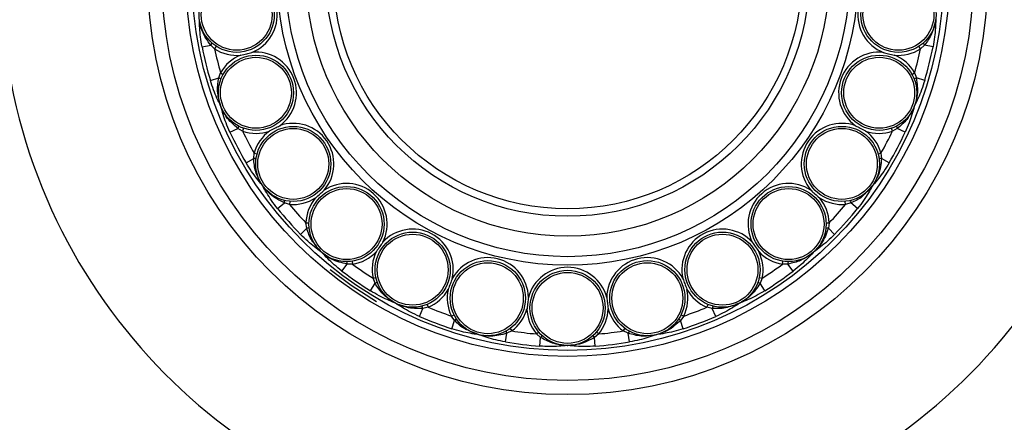
# Model space of a CAD drawing. Extents: x 2.15 to 10.51, y 0.23 to 7.3.
# Drawn here: x 3.99 to 4.27, y 3.1 to 3.21 of the extents above; entities that cross this region are included whole.
import ezdxf

# ---------------------------------------------------------------- set-up
doc = ezdxf.new("R2010")
doc.units = 0
doc.linetypes.add('SLD-SOLID', pattern=[0])
doc.layers.get('0').update_dxf_attribs({"linetype": 'CONTINUOUS'})
doc.styles.add('SLDTEXTSTYLE3', font='TXT', dxfattribs={"width": 0.75})
doc.dimstyles.new('SLDDIMSTYLE0', dxfattribs={"dimtxt": 0.1377952755905512, "dimasz": 0.156, "dimexe": 0, "dimexo": 0.0625, "dimgap": 0.0344488188976378, "dimtad": 0, "dimtih": 1, "dimtoh": 1, "dimdec": 6, "dimlfac": 3, "dimrnd": 1e-09, "dimzin": 12, "dimtxsty": 'SLDTEXTSTYLE3', "dimsah": 1, "dimcen": 0.09, "dimazin": 3, "dimtfac": 1, "dimtofl": 0, "dimtmove": 0, "dimatfit": 3, "dimtolj": 1, "dimtzin": 12})

# ---------------------------------------------------------------- blocks, each defined once
blk = doc.blocks.new('_D')
at = {"color": 7, "linetype": 'SLD-SOLID'}
for p, q in [((4.096214902210053, 4.010931317403117), (2.377514114808479, 4.010931317403117)), ((2.502514114808479, 4.010931317403117), (2.502514114808479, 3.599742725925466)), ((2.502514114808479, 1.510931317403117), (2.502514114808479, 3.378887515597035)), ((4.096214902210053, 1.510931317403117), (2.377514114808479, 1.510931317403117))]:
    blk.add_line(p, q, dxfattribs=at)
for points in [[(2.502514114808479, 4.010931317403117), (2.476514114808479, 3.854931317403117), (2.528514114808479, 3.854931317403117)], [(2.502514114808479, 1.510931317403117), (2.528514114808479, 1.666931317403117), (2.476514114808479, 1.666931317403117)]]:
    blk.add_solid(points, dxfattribs=at)
at = {"color": 7, "linetype": 'SLD-SOLID', "char_height": 0.1377952755905512, "attachment_point": 1, "style": 'SLDTEXTSTYLE3'}
for s, insert in [('7 1/2"', (2.359632842051801, 3.558620163859308)), ('%%c', (2.151820346052821, 3.556514960053802))]:
    blk.add_mtext(s, dxfattribs=dict(at, insert=insert))
blk = doc.blocks.new('_D_1')
at = {"color": 7, "linetype": 'SLD-SOLID'}
for p, q in [((4.196214902210053, 3.21926465073645), (5.914915689611629, 3.21926465073645)), ((5.789915689611628, 3.21926465073645), (5.789915689611628, 2.913978596745007)), ((5.789915689611628, 2.302597984069784), (5.789915689611628, 2.695228597097003)), ((4.196214902210053, 2.302597984069784), (5.914915689611629, 2.302597984069784))]:
    blk.add_line(p, q, dxfattribs=at)
for points in [[(5.789915689611628, 3.21926465073645), (5.763915689611628, 3.06326465073645), (5.815915689611628, 3.06326465073645)], [(5.789915689611628, 2.302597984069784), (5.815915689611628, 2.458597984069784), (5.763915689611628, 2.458597984069784)]]:
    blk.add_solid(points, dxfattribs=at)
at = {"color": 7, "linetype": 'SLD-SOLID', "insert": (5.54312816885546, 2.872856034678848), "char_height": 0.1377952755905512, "attachment_point": 1, "style": 'SLDTEXTSTYLE3'}
blk.add_mtext('2 3/4"', dxfattribs=at)

msp = doc.modelspace()

# ---------------------------------------------------------------- linework, layer by layer
at = {"color": 7, "linetype": 'SLD-SOLID'}
for p, q in [((4.044898229411151, 3.199244278086619), (4.047288111010426, 3.199716523363578)), ((4.048376650123089, 3.198690629810426), (4.047288111010426, 3.199716523363579)), ((4.048830204707614, 3.199389723998142), (4.048376650123096, 3.198690629810427)), ((4.244053154297009, 3.198690629810421), (4.243599599712484, 3.199389723998138)), ((4.24514169340968, 3.19971652336358), (4.244053154297009, 3.198690629810421)), ((4.247531575008956, 3.199244278086621), (4.24514169340968, 3.199716523363579)), ((4.047199512697803, 3.189907604771038), (4.04953511108357, 3.190600085702593)), ((4.04953511108357, 3.190600085702592), (4.05002220809384, 3.192014338680251)), ((4.05002220809384, 3.192014338680251), (4.050748696002144, 3.191606098844453)), ((4.241681108417968, 3.191606098844446), (4.242407596326264, 3.192014338680245)), ((4.24240759632627, 3.192014338680243), (4.242894693336537, 3.190600085702593)), ((4.245230291722303, 3.189907604771039), (4.242894693336537, 3.190600085702594)), ((4.050053368727848, 3.18290748737402), (4.050127702022993, 3.182711486583076)), ((4.24230210239709, 3.182711486583018), (4.242376435692233, 3.182907487373952)), ((4.052633496567105, 3.175579366876002), (4.054840916858376, 3.176609825665983)), ((4.056143337399925, 3.175874247175849), (4.054840916858375, 3.176609825665983)), ((4.056416408322593, 3.176661569673708), (4.056143337399932, 3.175874247175852)), ((4.236286467020172, 3.175874247175846), (4.236013396097504, 3.176661569673707)), ((4.237588887561731, 3.176609825665984), (4.236286467020172, 3.175874247175846)), ((4.239796307853002, 3.175579366876003), (4.23758888756173, 3.176609825665984)), ((4.059204329527926, 3.168296037430133), (4.059338819493522, 3.169785764731146)), ((4.059338819493522, 3.169785764731146), (4.060141895171041, 3.169563247539402)), ((4.232287909249068, 3.169563247539394), (4.233090984926581, 3.16978576473114)), ((4.233090984926587, 3.169785764731137), (4.233225474892181, 3.168296037430133)), ((4.057102320920614, 3.167064733456717), (4.059204329527926, 3.168296037430133)), ((4.235327483499493, 3.167064733456719), (4.233225474892181, 3.168296037430134)), ((4.061548486826054, 3.160950999200676), (4.061667566190227, 3.1607784829584)), ((4.230762238229841, 3.160778482958344), (4.230881317594009, 3.160950999200614)), ((4.065807374864458, 3.154453285573808), (4.067704046604043, 3.155982071357502)), ((4.069144656626711, 3.155579557078514), (4.067704046604042, 3.155982071357502)), ((4.069221373998067, 3.156409351564743), (4.069144656626715, 3.155579557078519)), ((4.223285147793386, 3.155579557078513), (4.22320843042203, 3.156409351564743)), ((4.224725757816064, 3.155982071357503), (4.223285147793386, 3.155579557078513)), ((4.226622429555649, 3.154453285573809), (4.224725757816064, 3.155982071357503)), ((4.073930286186005, 3.148954099699664), (4.073704353038976, 3.150432723788236)), ((4.073704353038976, 3.150432723788236), (4.074537344646394, 3.150408861130915)), ((4.217892459773713, 3.150408861130906), (4.218725451381125, 3.150432723788231)), ((4.218725451381131, 3.150432723788227), (4.218499518234103, 3.148954099699665)), ((4.072184028456913, 3.147255531595716), (4.073930286186004, 3.148954099699665)), ((4.220245775963194, 3.147255531595717), (4.218499518234103, 3.148954099699665)), ((4.078117707959809, 3.142229456612239), (4.077949591114639, 3.14237839514056)), ((4.077964109236481, 3.142383488493088), (4.078121014208081, 3.142244482817969)), ((4.214308790210186, 3.142244482816373), (4.214465695183571, 3.14238348849304)), ((4.083654246381668, 3.13709380523514), (4.085129941902182, 3.139032070539709)), ((4.086625018387855, 3.138986013138683), (4.085129941902181, 3.139032070539709)), ((4.086500923673134, 3.13981005497392), (4.086625018387858, 3.138986013138688)), ((4.205804786032243, 3.138986013138684), (4.205928880746964, 3.139810054973922)), ((4.207299862517925, 3.13903207053971), (4.205804786032243, 3.138986013138684)), ((4.20877555803844, 3.137093805235141), (4.207299862517925, 3.13903207053971)), ((4.091568141284466, 3.131631237996675), (4.092857161983511, 3.133698355627)), ((4.092283936137131, 3.135079944245682), (4.093098433230027, 3.135256122933689)), ((4.092857161983511, 3.133698355626999), (4.092283936137131, 3.135079944245682)), ((4.199331371190079, 3.135256122933681), (4.20014586828297, 3.135079944245679)), ((4.200145868282973, 3.135079944245673), (4.199572642436595, 3.133698355627001)), ((4.20086166313564, 3.131631237996676), (4.199572642436596, 3.133698355627001)), ((4.098532217318463, 3.128171234069604), (4.098333342320435, 3.128275611720495)), ((4.098346219652997, 3.128284031483428), (4.098531831486763, 3.128186614878107)), ((4.107250832729286, 3.127828370683111), (4.107568527596333, 3.127057971815065)), ((4.184861276823767, 3.127057971815062), (4.185178971690813, 3.127828370683115)), ((4.193897972931177, 3.128186614876997), (4.194083584767046, 3.128284031483395)), ((4.105136915816891, 3.124509795758138), (4.106105873058619, 3.126744895649388)), ((4.10756852759633, 3.127057971815059), (4.106105873058619, 3.126744895649388)), ((4.186323931361489, 3.126744895649388), (4.184861276823767, 3.127057971815062)), ((4.187292888603216, 3.124509795758138), (4.186323931361488, 3.126744895649388)), ((4.113997790952358, 3.124619673845413), (4.11474645792027, 3.124985655013786)), ((4.114884995695491, 3.123415413605268), (4.113997790952358, 3.124619673845413)), ((4.114128125224123, 3.121099879811576), (4.11488499569549, 3.123415413605269)), ((4.178432013467743, 3.124619673845405), (4.177544808724616, 3.123415413605269)), ((4.178301679195984, 3.121099879811576), (4.177544808724617, 3.12341541360527)), ((4.177683346499834, 3.124985655013778), (4.178432013467742, 3.124619673845412)), ((4.12900688850888, 3.11743259403259), (4.129412795198948, 3.1198346326291)), ((4.130758023623499, 3.120488647512705), (4.129412795198947, 3.1198346326291)), ((4.13026519187503, 3.121160630631648), (4.130758023623501, 3.120488647512712)), ((4.137583987169449, 3.11965982548156), (4.138223314209494, 3.120194339635078)), ((4.13873360969452, 3.118702880847801), (4.137583987169449, 3.11965982548156)), ((4.154845817250651, 3.119659825481552), (4.153696194725587, 3.118702880847801)), ((4.154206490210608, 3.120194339635071), (4.154845817250651, 3.119659825481559)), ((4.161671780796599, 3.12048864751271), (4.16216461254507, 3.121160630631653)), ((4.163017009221161, 3.1198346326291), (4.161671780796599, 3.12048864751271)), ((4.163422915911227, 3.117432594032591), (4.16301700922116, 3.1198346326291)), ((4.121510283904142, 3.119472037363662), (4.121713815517279, 3.119421871326596)), ((4.138552876011512, 3.116273501298206), (4.13873360969452, 3.118702880847801)), ((4.153876928408596, 3.116273501298206), (4.153696194725588, 3.118702880847801)), ((4.170715988902764, 3.119421871326581), (4.170919520515895, 3.119472037363644)), ((4.146110090773594, 3.11645962720173), (4.146319713646443, 3.11645962720173))]:
    msp.add_line(p, q, dxfattribs=at)
at = {"color": 8, "linetype": 'SLD-SOLID'}
for p, q in [((4.230769044412308, 3.160764684625757), (4.229338987843725, 3.159278740735978)), ((4.077949591114634, 3.142378395140556), (4.077235748927381, 3.143254435253298)), ((4.193897587101566, 3.128171234069558), (4.192776883004325, 3.127798302163634)), ((4.121499795744616, 3.119460780516335), (4.119687504775646, 3.120235014178915))]:
    msp.add_line(p, q, dxfattribs=at)
at = {"color": 7, "linetype": 'SLD-SOLID', "flags": 128}
msp.add_lwpolyline([(4.09326694394478, 3.12859208754593), (4.0862317396251, 3.133084489409686), (4.08042908198565, 3.137428070545178)], dxfattribs=at)
at = {"color": 7, "linetype": 'SLD-SOLID'}
for centre, radius in [((4.146214902210053, 3.21926465073645), 0.1164361349334344), ((4.146214902210053, 3.21926465073645), 0.1125000000000007), ((4.146214902210053, 3.21926465073645), 0.105833333333333), ((4.146214902210053, 3.21926465073645), 0.104166666666667), ((4.146214902210053, 3.21926465073645), 0.08054737854124294), ((4.146214902210053, 3.21926465073645), 0.07819035593728785), ((4.146214902210053, 3.21926465073645), 0.07250000000000068), ((4.146214902210053, 3.21926465073645), 0.06700435309241737), ((4.146214902210053, 3.21926465073645), 0.06493386404665902), ((4.054499637014181, 3.208128401344612), 0.01041666666666607), ((4.054499637014181, 3.208128401344612), 0.009828666666666486), ((4.237930167405925, 3.208128401344613), 0.01041666666666607), ((4.237930167405925, 3.208128401344613), 0.009828666666666486), ((4.059829794855941, 3.186503100896969), 0.01041666666666696), ((4.059829794855941, 3.186503100896969), 0.009828666666666486), ((4.232600009564166, 3.18650310089697), 0.01041666666666696), ((4.232600009564166, 3.18650310089697), 0.009828666666666486), ((4.070180341140032, 3.166781782642608), 0.01041666666666696), ((4.222249463280075, 3.16678178264261), 0.01041666666666696), ((4.070180341140032, 3.166781782642608), 0.009828666666667374), ((4.222249463280075, 3.16678178264261), 0.009828666666666486), ((4.084949739739129, 3.150110577914399), 0.01041666666666696), ((4.084949739739129, 3.150110577914399), 0.009828666666666486), ((4.207480064680979, 3.1501105779144), 0.01041666666666696), ((4.207480064680979, 3.1501105779144), 0.009828666666667374), ((4.103279646891231, 3.137458356533779), 0.01041666666666696), ((4.103279646891231, 3.137458356533779), 0.009828666666666486), ((4.189150157528877, 3.13745835653378), 0.01041666666666696), ((4.189150157528877, 3.13745835653378), 0.009828666666667374), ((4.12410479501916, 3.129560419618439), 0.01041666666666696), ((4.12410479501916, 3.129560419618439), 0.009828666666667374), ((4.168325009400948, 3.12956041961844), 0.01041666666666696), ((4.168325009400948, 3.12956041961844), 0.009828666666666486), ((4.146214902210054, 3.126875766554064), 0.01041666666666696), ((4.146214902210054, 3.126875766554064), 0.009828666666666486)]:
    msp.add_circle(centre, radius, dxfattribs=at)
for centre, radius, start, end in [((4.146214902210053, 2.760931317403117), 1.25, 99.17951625533186, 0), ((4.146214902210053, 3.21926465073645), 0.3750000000000001, 180, 65.67901267331276), ((4.146214902210053, 3.21926465073645), 0.2959317585301838, 180, 62.44236878955593), ((4.146214902210053, 3.21926465073645), 0.2946194225721785, 180, 62.47807040027981), ((4.146214902210053, 3.21926465073645), 0.2913385826771658, 180, 62.59967956709825), ((4.146214902210053, 3.21926465073645), 0.2708333333333332, 115.2626961171637, 270.0000000000008), ((4.146214902210053, 3.21926465073645), 0.2708333333333332, 270.0000000000008, 64.7373038828363), ((4.146214902210053, 3.21926465073645), 0.157166666666667, 117.0038517621957, 62.99614823780396), ((4.054499637014181, 3.208128401344612), 0.01124999999999994, 292.0007948789175, 81.84535896723854), ((4.237930167405925, 3.208128401344613), 0.01124999999999997, 98.15464103276146, 247.9992051210892), ((4.248272946066242, 3.206776661877907), 1.711661727096965e-05, 207.240144566653, 260.6551450211265), ((4.146214902210053, 3.21926465073645), 0.1032757643790536, 191.1777584467578, 196.5145492455518), ((4.046587023152514, 3.200512876707787), 0.001060991438864001, 311.3598141886918, 348.4786834166812), ((4.245842781267753, 3.200512876707879), 0.001060991439039588, 191.5213165864037, 228.6401858080223), ((4.146214902210053, 3.21926465073645), 0.1032757643790542, 343.4854507544504, 348.8222415532446), ((4.054499637014181, 3.208128401344612), 0.01125000000000012, 237.0255151488843, 275.6915128133947), ((4.146214902210053, 3.21926465073645), 0.0999780671372252, 191.8754761885628, 195.8168315037424), ((4.059829794855941, 3.186503100896969), 0.01125000000000036, 112.0007948789158, 150.6667925434006), ((4.059829794855941, 3.186503100896969), 0.01125000000000057, 305.8469487250708, 95.69151281339366), ((4.232600009564166, 3.18650310089697), 0.01125000000000012, 84.30848718660613, 234.1530512749322), ((4.237930167405925, 3.208128401344613), 0.01125000000000048, 264.3084871866116, 302.9744848510938), ((4.232600009564166, 3.18650310089697), 0.01124999999999989, 29.33320745657252, 67.99920512108334), ((4.146214902210053, 3.21926465073645), 0.09997806713722518, 344.1831684962555, 348.1245238114355), ((4.049284412467361, 3.189569138062051), 0.00106099143903609, 39.21362427874546, 76.33249350048766), ((4.243145391952642, 3.189569138062216), 0.001060991438852101, 103.6675064961505, 140.7863757245631), ((4.050043534516421, 3.182893477846112), 1.711661726616125e-05, 54.93245224350045, 108.3474527164458), ((4.050111050975286, 3.18271545157632), 1.711661652275969e-05, 293.1910076197487, 346.606010593839), ((4.242318753445431, 3.18271545157681), 1.711661726498824e-05, 193.3939907017434, 246.8089911769589), ((4.242386269903549, 3.182893477846874), 1.711661652229709e-05, 71.65254607877081, 125.067549051157), ((4.053969621509862, 3.17721525712288), 0.001060991438864891, 325.2059680349872, 2.324837262910532), ((4.070180341140032, 3.166781782642608), 0.01125000000000066, 319.6931025712252, 109.5376666595482), ((4.222249463280075, 3.16678178264261), 0.01124999999999994, 70.46233334045532, 220.3068974287765), ((4.238460182910419, 3.177215257122932), 0.001060991439036777, 177.6751627402025, 214.7940319619149), ((4.146214902210053, 3.21926465073645), 0.1032757643790539, 205.0239122929115, 210.3607030917059), ((4.059829794855941, 3.186503100896969), 0.01124999999999952, 250.8716689950321, 289.5376666595463), ((4.146214902210053, 3.21926465073645), 0.09997806713722503, 205.7216300347164, 209.6629853498965), ((4.070180341140032, 3.166781782642608), 0.01125000000000064, 125.8469487250709, 164.5129463895537), ((4.232600009564166, 3.18650310089697), 0.01124999999999994, 250.4623333404561, 289.1283310049407), ((4.222249463280075, 3.16678178264261), 0.01124999999999976, 15.48705361041967, 54.15305127493139), ((4.146214902210053, 3.21926465073645), 0.09997806713722512, 330.3370146501018, 334.2783699652816), ((4.146214902210053, 3.21926465073645), 0.1032757643790544, 329.6392969082966, 334.9760877070908), ((4.059207637677319, 3.167235051148478), 0.00106099143903857, 53.05977812492657, 90.17864734656744), ((4.23322216674273, 3.167235051148652), 0.001060991438865112, 89.82135265028572, 126.9402218782169), ((4.061542291078418, 3.160935043283335), 1.711661727600735e-05, 68.77860610843494, 122.1936065483696), ((4.061650450106714, 3.160778347879603), 1.711661652101304e-05, 307.0371614615779, 0.4521644405530358), ((4.084949739739129, 3.150110577914399), 0.01125000000000005, 333.5392564173782, 123.3838205056979), ((4.207480064680979, 3.1501105779144), 0.01125000000000012, 56.61617949430336, 206.4607435826235), ((4.230779354314101, 3.16077834787993), 1.711661726475893e-05, 179.547836862018, 232.9628373368369), ((4.230887513341739, 3.160935043284109), 1.7116616530415e-05, 57.80639224571781, 111.2213951957821), ((4.066713180283541, 3.156361395451469), 0.00106099143887709, 339.052121881302, 16.17099110882101), ((4.070180341140032, 3.166781782642608), 0.01124999999999975, 264.7178228411855, 303.3838205056987), ((4.146214902210053, 3.21926465073645), 0.09997806713722486, 219.5677838808703, 223.5091391960502), ((4.084949739739129, 3.150110577914399), 0.0112499999999999, 139.6931025712243, 178.3591002357076), ((4.207480064680979, 3.1501105779144), 0.01124999999999951, 1.640899764264005, 40.30689742878034), ((4.222249463280075, 3.16678178264261), 0.01125000000000023, 236.6161794942991, 275.2821771587815), ((4.146214902210053, 3.21926465073645), 0.09997806713722499, 316.4908608039476, 320.4322161191272), ((4.225716624136717, 3.156361395451477), 0.001060991439019519, 163.829008893805, 200.9478781161376), ((4.146214902210053, 3.21926465073645), 0.1032757643790539, 218.8700661390655, 224.2068569378599), ((4.146214902210053, 3.21926465073645), 0.1032757643790541, 315.793143062143, 321.1299338609368), ((4.074187408843382, 3.147924735443061), 0.001060991439037082, 66.90593197103652, 104.0248011927441), ((4.103279646891231, 3.137458356533779), 0.01125000000000017, 347.3854102635311, 137.2299743518546), ((4.189150157528877, 3.13745835653378), 0.01125000000000047, 42.77002564814704, 192.6145897364683), ((4.21824239557671, 3.147924735443244), 0.001060991438864092, 75.97519880408198, 113.0940680320072), ((4.077961912026967, 3.142366513486246), 1.711661727524198e-05, 82.62475995139654, 136.0397603948471), ((4.078104427814449, 3.142240255514408), 1.71166161701477e-05, 320.883320461651, 14.29832899296947), ((4.084949739739129, 3.150110577914399), 0.01125000000000017, 278.5639766873412, 317.2299743518554), ((4.103279646891231, 3.137458356533779), 0.01125000000000051, 153.5392564173773, 192.2052540818612), ((4.207480064680979, 3.1501105779144), 0.01125000000000029, 222.7700256481462, 261.4360233126284), ((4.189150157528877, 3.13745835653378), 0.01125000000000024, 347.7947459181151, 26.46074358262474), ((4.214325376605768, 3.142240255516016), 1.711661726852006e-05, 165.7016830168938, 219.1166834823215), ((4.214467892393377, 3.142366513486996), 1.711661652153133e-05, 43.9602383829821, 97.37524136155776), ((4.0840770901586, 3.13916324233319), 0.001060991438876222, 352.8982757273468, 30.01714495488408), ((4.146214902210053, 3.21926465073645), 0.0999780671372251, 233.4139377270243, 237.355293042204), ((4.12410479501916, 3.129560419618439), 0.01124999999999967, 1.231564109682467, 151.0761281980101), ((4.168325009400948, 3.12956041961844), 0.01125000000000032, 28.92387180199189, 178.7684358903176), ((4.146214902210053, 3.21926465073645), 0.09997806713722512, 302.6447069577941, 306.5860622729735), ((4.20835271426167, 3.139163242333158), 0.001060991439033394, 149.9828550479702, 187.1017242697848), ((4.146214902210053, 3.21926465073645), 0.1032757643790541, 232.7162199852198, 238.0530107840132), ((4.146214902210054, 3.126875766554064), 0.01125000000000036, 15.07771795583806, 164.9222820441653), ((4.146214902210053, 3.21926465073645), 0.1032757643790542, 301.9469892159889, 307.2837800147831), ((4.09335315611463, 3.132760436304461), 0.001060991439030536, 80.75208581716576, 117.8709550390692), ((4.199076648305508, 3.132760436304641), 0.001060991438857818, 62.12904495784317, 99.24791418600469), ((4.103279646891231, 3.137458356533779), 0.01124999999999988, 292.4101305334949, 331.076128198009), ((4.12410479501916, 3.129560419618439), 0.01125000000000084, 167.3854102635325, 206.0514079280176), ((4.168325009400948, 3.12956041961844), 0.01124999999999998, 333.948592071958, 12.61458973646749), ((4.189150157528877, 3.13745835653378), 0.01125000000000014, 208.9238718019927, 247.5898694664752), ((4.098348148675433, 3.128267023912787), 1.711661726727906e-05, 96.47091378683857, 149.8859142530848), ((4.098516738723545, 3.128178541028494), 1.71166161702257e-05, 334.7294743023925, 28.14448283582055), ((4.193913065697051, 3.12817854103003), 1.711661726412862e-05, 151.8555291642474, 205.2705296438087), ((4.194081655745081, 3.12826702391345), 1.711661652265388e-05, 30.11408454271233, 83.52908751616108), ((4.105052223808332, 3.126620291914534), 0.001060991438876849, 6.744429573487305, 43.86329880098287), ((4.146214902210053, 3.21926465073645), 0.0999780671372254, 247.2600915731783, 251.2014468883579), ((4.12410479501916, 3.129560419618439), 0.01124999999999973, 306.2562843796517, 344.9222820441606), ((4.146214902210054, 3.126875766554064), 0.01125000000000034, 181.2315641096877, 219.8975617741685), ((4.146214902210054, 3.126875766554064), 0.01125000000000033, 320.1024382258036, 358.7684358903162), ((4.168325009400948, 3.12956041961844), 0.0112500000000005, 195.0777179558411, 233.7437156203225), ((4.146214902210053, 3.21926465073645), 0.09997806713722503, 288.7985531116402, 292.7399084268195), ((4.187377580611924, 3.126620291914461), 0.001060991439032857, 136.1367012016654, 173.2555704235238), ((4.146214902210053, 3.21926465073645), 0.1032757643790536, 246.5623738313732, 251.8991646301674), ((4.115591035924314, 3.122623447678612), 0.001060991439033892, 94.59823966333448, 131.7171088851598), ((4.176838768495866, 3.122623447678778), 0.001060991438861782, 48.2828911118233, 85.40176033986491), ((4.146214902210053, 3.21926465073645), 0.1032757643790538, 288.1008353698347, 293.437626168629), ((4.128419582706541, 3.119461494882076), 0.001060991438856913, 20.59058341939656, 57.70945264762389), ((4.146214902210053, 3.21926465073645), 0.09997806713722461, 261.1062454193324, 265.0476007345117), ((4.146214902210053, 3.21926465073645), 0.09997806713722496, 274.9523992654863, 278.8937545806656), ((4.164010221713714, 3.119461494881957), 0.001060991439036632, 122.2905473556733, 159.4094165774095), ((4.121516227050763, 3.119455985647395), 1.711661727342146e-05, 110.3170676441442, 163.7320680918308), ((4.121701093518617, 3.119410420155867), 1.711661651827598e-05, 348.5756229949403, 41.99062598154732), ((4.146214902210053, 3.21926465073645), 0.1032757643790539, 260.4085276775276, 265.7453184763216), ((4.139608663529297, 3.118102894498012), 0.001060991439028242, 108.4443935093841, 145.5632627313821), ((4.152821140890917, 3.118102894498153), 0.001060991438860731, 34.43673726560274, 71.55560649367064), ((4.146214902210053, 3.21926465073645), 0.1032757643790538, 274.2546815236811, 279.5914723224751), ((4.170728710902246, 3.119410420155641), 1.711661726901036e-05, 138.0093753272841, 191.4243757907615), ((4.170913577369903, 3.119455985647945), 1.711661652266249e-05, 16.26793069632847, 69.68293366967903), ((4.146119702650322, 3.116445464207245), 1.711661727766511e-05, 124.1632215000909, 177.5782219342462), ((4.146310101770464, 3.116445464207646), 1.711661652535936e-05, 2.42177685103623, 55.83677981746789)]:
    msp.add_arc(centre, radius, start, end, dxfattribs=at)
at = {"color": 8, "linetype": 'SLD-SOLID'}
for centre, radius, start, end in [((4.146214902210053, 2.760931317403117), 1.208333333333334, 99.50688713984229, 0), ((4.146214902210053, 3.21926465073645), 0.3716666666666666, 180, 64.86231484656712), ((4.146214902210053, 3.21926465073645), 0.2992650918635172, 180, 62.38333290146793), ((4.146214902210053, 3.21926465073645), 0.284671916010499, 180, 63.00272319158347), ((4.146214902210053, 3.21926465073645), 0.2654581351777843, 114.0498383417365, 65.95016165826345)]:
    msp.add_arc(centre, radius, start, end, dxfattribs=at)
at = {"color": 7, "linetype": 'SLD-SOLID'}
for points, knots in [([(4.047288111010434, 3.199716523363574), (4.046385314952122, 3.200977078951013), (4.044849144541594, 3.203122002133191), (4.044360931509436, 3.205697766028988), (4.044159637687561, 3.206759772416941)], [0, 0, 0, 0, 0.5876926492814607, 1, 1, 1, 1]), ([(4.044898229411151, 3.199244278086619), (4.044737014862248, 3.200168989308509), (4.044269450712807, 3.202850892516891), (4.044203106583766, 3.205212463306696), (4.044159637687672, 3.206759772417036)], [0, 0, 0, 0, 0.3447966425480958, 1, 1, 1, 1]), ([(4.248270166732392, 3.206759772416898), (4.247981457317965, 3.205397982395644), (4.247435921428009, 3.202824788401782), (4.245876048012224, 3.200711441357125), (4.245141693409675, 3.199716523363573)], [0, 0, 0, 0, 0.5292216694519013, 1, 1, 1, 1]), ([(4.248270166732434, 3.206759772416981), (4.248226697836338, 3.205212463306652), (4.248160353707295, 3.202850892516864), (4.247692789557858, 3.200168989308504), (4.247531575008956, 3.199244278086621)], [0, 0, 0, 0, 0.6552033574512208, 1, 1, 1, 1]), ([(4.055615325971022, 3.196933860793451), (4.055628099713797, 3.196937009238273), (4.056180289276508, 3.197073111741691), (4.057200441211797, 3.197324556610646), (4.058220582614671, 3.197575998883636), (4.058701332154953, 3.19769449300297), (4.058714105899099, 3.19769764144813)], [0, 0, 0, 0, 0.01236640512127528, 0.5345809726039213, 0.9876335948787252, 0.9999999999999999, 0.9999999999999999, 0.9999999999999999, 0.9999999999999999]), ([(4.233715698521007, 3.197697641448131), (4.233728472265154, 3.197694493002971), (4.234209221805434, 3.197575998883632), (4.235229363208311, 3.197324556610654), (4.236249515143595, 3.197073111741684), (4.236801704706309, 3.196937009238274), (4.236814478449085, 3.196933860793452)], [0, 0, 0, 0, 0.01236640512105186, 0.4654190273960177, 0.9876335948786925, 1, 1, 1, 1]), ([(4.050038146570433, 3.182909724341966), (4.049660930682766, 3.184249699476831), (4.048948155848625, 3.186781672773115), (4.049347233821664, 3.189377857969874), (4.049535111083571, 3.190600085702602)], [0, 0, 0, 0, 0.5292216694507862, 1, 1, 1, 1]), ([(4.242894693336532, 3.190600085702602), (4.243108270155168, 3.189064368914106), (4.243471685996589, 3.1864512397719), (4.242706959999622, 3.183943630200766), (4.242391657849787, 3.182909724341853)], [0, 0, 0, 0, 0.5876926492807574, 1, 1, 1, 1]), ([(4.050038146570434, 3.182909724341878), (4.049357565968526, 3.184299999520444), (4.048318834108917, 3.186421898260364), (4.047486499036313, 3.189013893511088), (4.047199512697803, 3.189907604771038)], [0, 0, 0, 0, 0.6552033574513882, 1, 1, 1, 1]), ([(4.245230291722303, 3.189907604771039), (4.244943305383791, 3.189013893511083), (4.244110970311179, 3.186421898260337), (4.24307223845156, 3.184299999520401), (4.242391657849644, 3.182909724341821)], [0, 0, 0, 0, 0.344796642547724, 1, 1, 1, 1]), ([(4.054840916858384, 3.17660982566598), (4.053662683714983, 3.177617698560604), (4.051657837908519, 3.179332664531094), (4.050567390812014, 3.181716744383237), (4.050117791458554, 3.182699718030977)], [0, 0, 0, 0, 0.5876926492810363, 1, 1, 1, 1]), ([(4.052633496567105, 3.175579366876002), (4.052255668739657, 3.176438626503514), (4.051159869706765, 3.178930703053803), (4.050530292535216, 3.181207773699125), (4.05011779145864, 3.182699718031095)], [0, 0, 0, 0, 0.3447966425478757, 1, 1, 1, 1]), ([(4.242312012961453, 3.182699718031045), (4.241899511884879, 3.181207773699085), (4.241269934713331, 3.178930703053779), (4.240174135680447, 3.17643862650351), (4.239796307853002, 3.175579366876003)], [0, 0, 0, 0, 0.655203357451659, 1, 1, 1, 1]), ([(4.063592092827773, 3.17590085519282), (4.063603741916634, 3.175906969106295), (4.064107314393209, 3.176171264330317), (4.065037647871447, 3.17665954100646), (4.065967971744607, 3.177147812641446), (4.066406394078087, 3.177377914432626), (4.066418043168199, 3.177384028346758)], [0, 0, 0, 0, 0.01236640512134327, 0.5345809726039915, 0.9876335948783572, 1, 1, 1, 1]), ([(4.226011761251907, 3.177384028346759), (4.22602341034202, 3.177377914432627), (4.226461832675503, 3.177147812641455), (4.227392156548655, 3.176659541006452), (4.228322490026903, 3.176171264330327), (4.228826062503472, 3.175906969106296), (4.228837711592334, 3.175900855192821)], [0, 0, 0, 0, 0.01236640512135407, 0.4654190273959896, 0.9876335948786642, 0.9999999999999999, 0.9999999999999999, 0.9999999999999999, 0.9999999999999999]), ([(4.06153317165542, 3.160949528265598), (4.060539652860998, 3.162136530975351), (4.059023301054917, 3.163948186389284), (4.057594847061559, 3.166265672147969), (4.057102320920614, 3.167064733456717)], [0, 0, 0, 0, 0.6552033574512253, 1, 1, 1, 1]), ([(4.061533171655398, 3.160949528265685), (4.060846239936335, 3.162160292487701), (4.059548236172102, 3.164448113058748), (4.059314409879565, 3.167064363442284), (4.059204329527926, 3.168296037430141)], [0, 0, 0, 0, 0.5292216694514136, 0.9999999999999999, 0.9999999999999999, 0.9999999999999999, 0.9999999999999999]), ([(4.233225474892178, 3.168296037430142), (4.233065324473228, 3.16675383350224), (4.232792817374243, 3.164129666040236), (4.231450202674625, 3.161877933955807), (4.230896632764789, 3.160949528265546)], [0, 0, 0, 0, 0.5876926492808654, 1, 1, 1, 1]), ([(4.235327483499493, 3.167064733456719), (4.234834957358545, 3.166265672147965), (4.233406503365173, 3.163948186389258), (4.231890151559076, 3.162136530975313), (4.230896632764644, 3.16094952826555)], [0, 0, 0, 0, 0.344796642547779, 1, 1, 1, 1]), ([(4.067704046604051, 3.155982071357502), (4.066318851003151, 3.156678687650143), (4.063961844151708, 3.157864028820386), (4.062332535812489, 3.159917870573643), (4.061660760007642, 3.160764684625724)], [0, 0, 0, 0, 0.5876926492812972, 1, 1, 1, 1]), ([(4.065807374864458, 3.154453285573808), (4.065234891738449, 3.155197156560673), (4.063574541678832, 3.157354576022092), (4.062418320201562, 3.159414811453839), (4.061660760007697, 3.16076468462586)], [0, 0, 0, 0, 0.344796642548017, 1, 1, 1, 1]), ([(4.230769044412383, 3.16076468462581), (4.230011484218522, 3.1594148114538), (4.228855262741258, 3.15735457602207), (4.227194912681655, 3.15519715656067), (4.226622429555649, 3.154453285573809)], [0, 0, 0, 0, 0.6552033574512939, 1, 1, 1, 1]), ([(4.07637059704413, 3.157387995768201), (4.076380444476375, 3.157396719831902), (4.076806134064873, 3.157773847898808), (4.077592581485952, 3.158470579516484), (4.078379020787462, 3.159167303940877), (4.078749636401725, 3.159495640724167), (4.078759483835031, 3.159504364788806)], [0, 0, 0, 0, 0.01236640512135667, 0.5345809726040174, 0.9876335948759731, 1, 1, 1, 1]), ([(4.213670320585076, 3.159504364788807), (4.213680168018379, 3.159495640724169), (4.214050783632637, 3.159167303940872), (4.21483722293416, 3.158470579516495), (4.215623670355226, 3.157773847898801), (4.216049359943732, 3.157396719831902), (4.216059207375977, 3.157387995768203)], [0, 0, 0, 0, 0.01236640512135308, 0.4654190273960345, 0.9876335948786552, 1, 1, 1, 1]), ([(4.077949591114677, 3.142378395140477), (4.076700873828779, 3.143293141098505), (4.074795026931479, 3.144689266358891), (4.072853470571242, 3.146597558776963), (4.072184028456913, 3.147255531595716)], [0, 0, 0, 0, 0.6552033574511986, 1, 1, 1, 1]), ([(4.218499518234102, 3.148954099699674), (4.217974947937792, 3.147495035918972), (4.217082355020471, 3.145012337211602), (4.215239879504341, 3.143147345097911), (4.21448021330552, 3.142378395140403)], [0, 0, 0, 0, 0.5876926492811525, 1, 1, 1, 1]), ([(4.220245775963194, 3.147255531595717), (4.219576333848861, 3.14659755877696), (4.217634777488606, 3.144689266358872), (4.21572893059129, 3.143293141098475), (4.214480213305379, 3.142378395140441)], [0, 0, 0, 0, 0.3447966425479402, 1, 1, 1, 1]), ([(4.095021188227349, 3.14509775183033), (4.095013714747884, 3.145086924626112), (4.094732444685216, 3.144679434591087), (4.094135594948941, 3.143814748468374), (4.093538739050548, 3.142950053418229), (4.093215671881672, 3.142482009820902), (4.09320819840301, 3.142471182617848)], [0, 0, 0, 0, 0.01236640512314259, 0.4654190273959674, 0.9876335948786527, 0.9999999999999999, 0.9999999999999999, 0.9999999999999999, 0.9999999999999999]), ([(4.197408616192758, 3.145097751830331), (4.197416089672222, 3.145086924626114), (4.197697359734903, 3.144679434591097), (4.19829420947115, 3.143814748468367), (4.198891065369575, 3.142950053418241), (4.199214132538436, 3.142482009820903), (4.199221606017097, 3.142471182617849)], [0, 0, 0, 0, 0.01236640512134604, 0.4654190273959699, 0.9876335948786414, 1, 1, 1, 1]), ([(4.085129941902191, 3.13903207053971), (4.083618286377136, 3.139376945423539), (4.081046099151541, 3.139963774073261), (4.078972619047989, 3.141568015910349), (4.078117707959724, 3.142229456612112)], [0, 0, 0, 0, 0.5876926492805138, 1, 1, 1, 1]), ([(4.083654246381668, 3.13709380523514), (4.082920378595487, 3.137679056503463), (4.080791971019502, 3.139376437498802), (4.079176300626088, 3.141100104322316), (4.078117707959793, 3.142229456612205)], [0, 0, 0, 0, 0.3447966425509688, 1, 1, 1, 1]), ([(4.214312096460232, 3.142229456612174), (4.213192960541575, 3.141401591898868), (4.21107827782305, 3.139837285746845), (4.208509287495511, 3.139289810175297), (4.207299862517917, 3.139032070539709)], [0, 0, 0, 0, 0.5292216694515488, 1, 1, 1, 1]), ([(4.214312096460317, 3.142229456612208), (4.213253503794016, 3.141100104322313), (4.211637833400601, 3.139376437498799), (4.209509425824615, 3.13767905650346), (4.20877555803844, 3.137093805235141)], [0, 0, 0, 0, 0.6552033574513237, 1, 1, 1, 1]), ([(4.098333342320431, 3.12827561172049), (4.097162424300723, 3.129028457109058), (4.094949895813515, 3.130451009192666), (4.093527020736734, 3.13265891936301), (4.092857161983507, 3.133698355627008)], [0, 0, 0, 0, 0.5292216694509788, 1, 1, 1, 1]), ([(4.114258085194764, 3.13500144945057), (4.114253420000599, 3.134989148344527), (4.114077841883178, 3.134526186897449), (4.113705268449387, 3.133543791490835), (4.113332691168967, 3.132561385941527), (4.11313102190929, 3.13202962780637), (4.113126356715627, 3.132017326701649)], [0, 0, 0, 0, 0.01236640512163122, 0.4654190273960087, 0.9876335948786402, 0.9999999999999999, 0.9999999999999999, 0.9999999999999999, 0.9999999999999999]), ([(4.178171719225344, 3.13500144945057), (4.178176384419508, 3.134989148344528), (4.178351962536924, 3.134526186897447), (4.178724535970725, 3.133543791490837), (4.179097113251135, 3.132561385941527), (4.179298782510817, 3.13202962780637), (4.179303447704481, 3.132017326701649)], [0, 0, 0, 0, 0.01236640512164849, 0.4654190273960073, 0.9876335948786304, 1, 1, 1, 1]), ([(4.199572642436598, 3.133698355627009), (4.198714138381814, 3.132407227476961), (4.197253333902068, 3.130210282948852), (4.195018075549292, 3.128840417368576), (4.194096462099687, 3.128275611720331)], [0, 0, 0, 0, 0.5876926492809564, 1, 1, 1, 1]), ([(4.098333342320491, 3.128275611720424), (4.096901997452869, 3.128864939216613), (4.09471741635855, 3.12976439659803), (4.092375593829819, 3.131152592656512), (4.091568141284466, 3.131631237996675)], [0, 0, 0, 0, 0.6552033574513932, 1, 1, 1, 1]), ([(4.20086166313564, 3.131631237996676), (4.200054210590284, 3.131152592656509), (4.197712388061532, 3.129764396598016), (4.195527806967196, 3.128864939216594), (4.19409646209956, 3.128275611720402)], [0, 0, 0, 0, 0.3447966425478328, 1, 1, 1, 1]), ([(4.106105873058627, 3.126744895649391), (4.104555609533888, 3.126717986249728), (4.101917728106177, 3.126672198030842), (4.099520579365118, 3.127733607247366), (4.098532217318411, 3.12817123406946)], [0, 0, 0, 0, 0.5876926492805187, 1, 1, 1, 1]), ([(4.105136915816891, 3.124509795758138), (4.104284313098773, 3.124902414631505), (4.101811543318274, 3.126041111547062), (4.099830320899251, 3.127328036511852), (4.098532217318454, 3.128171234069567)], [0, 0, 0, 0, 0.3447966425509735, 1, 1, 1, 1]), ([(4.135352196208802, 3.12980221804527), (4.135350610424067, 3.129789157932972), (4.135290928213885, 3.129297630710343), (4.13516428369628, 3.128254619270011), (4.135037637871132, 3.127211597061154), (4.134969086804976, 3.126647028238127), (4.134967501020411, 3.126633968127233)], [0, 0, 0, 0, 0.01236640512135556, 0.4654190273959635, 0.98763359487864, 0.9999999999999999, 0.9999999999999999, 0.9999999999999999, 0.9999999999999999]), ([(4.157077608211305, 3.12980221804527), (4.157079193996041, 3.129789157932973), (4.157138876206218, 3.129297630710343), (4.157265520723831, 3.12825461927001), (4.157392166548971, 3.127211597061156), (4.15746071761513, 3.126647028238128), (4.157462303399697, 3.126633968127233)], [0, 0, 0, 0, 0.01236640512137343, 0.4654190273959849, 0.9876335948786442, 1, 1, 1, 1]), ([(4.193897587101656, 3.12817123406957), (4.192599483520853, 3.12732803651185), (4.19061826110183, 3.12604111154706), (4.188145491321329, 3.124902414631503), (4.187292888603216, 3.124509795758138)], [0, 0, 0, 0, 0.6552033574514176, 1, 1, 1, 1]), ([(4.177544808724621, 3.123415413605277), (4.176402264046492, 3.122367256760904), (4.174458144650877, 3.120583744842462), (4.171960008552088, 3.119788617403868), (4.170930008675462, 3.119460780516177)], [0, 0, 0, 0, 0.587692649281128, 0.9999999999999999, 0.9999999999999999, 0.9999999999999999, 0.9999999999999999]), ([(4.121499795744691, 3.119460780516285), (4.119969007856326, 3.119690439978673), (4.117632652477561, 3.120040956287507), (4.115026661993531, 3.120828379077366), (4.114128125224123, 3.121099879811576)], [0, 0, 0, 0, 0.6552033574512259, 0.9999999999999999, 0.9999999999999999, 0.9999999999999999, 0.9999999999999999]), ([(4.129412795198954, 3.119834632629105), (4.127914019355611, 3.119437502822447), (4.125363747806059, 3.118761758779801), (4.122782243999044, 3.11921865013016), (4.121717871003504, 3.119407029792394)], [0, 0, 0, 0, 0.5876926492814306, 1, 1, 1, 1]), ([(4.170711933416512, 3.119407029792522), (4.169336259858221, 3.119194080387765), (4.166736831985743, 3.118791698140309), (4.164207679436152, 3.119500801930548), (4.163017009221152, 3.119834632629103)], [0, 0, 0, 0, 0.5292216694512651, 1, 1, 1, 1]), ([(4.178301679195984, 3.121099879811576), (4.177403142426571, 3.120828379077365), (4.174797151942517, 3.1200409562875), (4.172460796563734, 3.119690439978666), (4.170930008675355, 3.119460780516277)], [0, 0, 0, 0, 0.344796642547924, 1, 1, 1, 1]), ([(4.12900688850888, 3.11743259403259), (4.128085101029717, 3.117609762929194), (4.125411677436171, 3.118123598839236), (4.123180044437067, 3.118898990544138), (4.121717871003455, 3.119407029792531)], [0, 0, 0, 0, 0.3447966425480748, 1, 1, 1, 1]), ([(4.146102601320819, 3.116446187477064), (4.144715940207688, 3.116568646226435), (4.14209575061007, 3.116800040283861), (4.139809790281634, 3.118093804629189), (4.138733609694513, 3.118702880847805)], [0, 0, 0, 0, 0.5292216694516331, 1, 1, 1, 1]), ([(4.153696194725593, 3.118702880847807), (4.152336009967832, 3.117958610375009), (4.150021560809035, 3.116692182296133), (4.147405729553941, 3.116518002915781), (4.146327203099226, 3.116446187476917)], [0, 0, 0, 0, 0.5876926492814208, 1, 1, 1, 1]), ([(4.170711933416601, 3.119407029792512), (4.169249759982999, 3.118898990544125), (4.167018126983909, 3.11812359883923), (4.164344703390385, 3.117609762929193), (4.163422915911227, 3.117432594032591)], [0, 0, 0, 0, 0.6552033574513624, 1, 1, 1, 1]), ([(4.146102601320904, 3.116446187477033), (4.14456133423968, 3.116302831932447), (4.142208985058777, 3.116084036434902), (4.139490277313987, 3.116224923805758), (4.138552876011512, 3.116273501298206)], [0, 0, 0, 0, 0.6552033574512273, 1, 1, 1, 1]), ([(4.153876928408596, 3.116273501298206), (4.152939527106115, 3.116224923805758), (4.150220819361301, 3.116084036434902), (4.147868470180383, 3.11630283193245), (4.146327203099145, 3.116446187477039)], [0, 0, 0, 0, 0.344796642548077, 1, 1, 1, 1])]:
    msp.add_open_spline(points, degree=3, knots=knots, dxfattribs=at)
at = {"color": 8, "linetype": 'SLD-SOLID'}
for points, knots in [([(4.241529973153373, 3.181348230212933), (4.241142166502741, 3.180578901923401), (4.24019887531747, 3.178707607058002), (4.238556215638003, 3.17738731699096), (4.237588887561723, 3.176609825665979)], [0, 0, 0, 0, 0.4111208253477732, 1, 1, 1, 1]), ([(4.228842657430552, 3.158763013483666), (4.228542936015484, 3.158427089199551), (4.227424786762215, 3.157173880491214), (4.22586640976086, 3.156485748581169), (4.224725757816056, 3.1559820713575)], [0, 0, 0, 0, 0.2680513484143793, 1, 1, 1, 1]), ([(4.076579908596053, 3.144059294433741), (4.076141143030946, 3.144547071593768), (4.074878528578274, 3.145950724343462), (4.074304703711078, 3.147768204218819), (4.073930286186002, 3.148954099699673)], [0, 0, 0, 0, 0.3475055779526943, 0.9999999999999999, 0.9999999999999999, 0.9999999999999999, 0.9999999999999999]), ([(4.191795705091108, 3.127471799788809), (4.191198649665731, 3.127240709370889), (4.189452924293532, 3.126565026027788), (4.187565703734882, 3.126673512577656), (4.18632393136148, 3.126744895649389)], [0, 0, 0, 0, 0.3420099374652182, 1, 1, 1, 1]), ([(4.118982287078456, 3.120536292113838), (4.118549042649295, 3.120701940521034), (4.11696737126984, 3.121306683079924), (4.115760955438094, 3.122528367545493), (4.114884995695484, 3.123415413605275)], [0, 0, 0, 0, 0.2739155773998341, 1, 1, 1, 1])]:
    msp.add_open_spline(points, degree=3, knots=knots, dxfattribs=at)

# ---------------------------------------------------------------- dimensions: what is measured, and where the dimension line sits
at = {"color": 7, "linetype": 'SLD-SOLID'}
dim = msp.add_linear_dim(base=(2.50251411480848, 1.510931317403117), p1=(4.146214902210053, 4.010931317403117), p2=(4.146214902210053, 1.510931317403117), angle=90.0000000000002, text='%%c<>', dimstyle='SLDDIMSTYLE0', dxfattribs=at)
dim.commit()
dim.dimension.update_dxf_attribs({"geometry": '_D', "text_midpoint": (2.502514114808479, 3.489315120761251), "dimtype": 160})
dim = msp.add_linear_dim(base=(5.789915689611628, 2.302597984069784), p1=(4.146214902210053, 3.21926465073645), p2=(4.146214902210053, 2.302597984069784), angle=90.0000000000002, dimstyle='SLDDIMSTYLE0', dxfattribs=at)
dim.commit()
dim.dimension.update_dxf_attribs({"geometry": '_D_1', "text_midpoint": (5.789915689611628, 2.804603596921005), "dimtype": 160})

doc.saveas('drawing.dxf')
